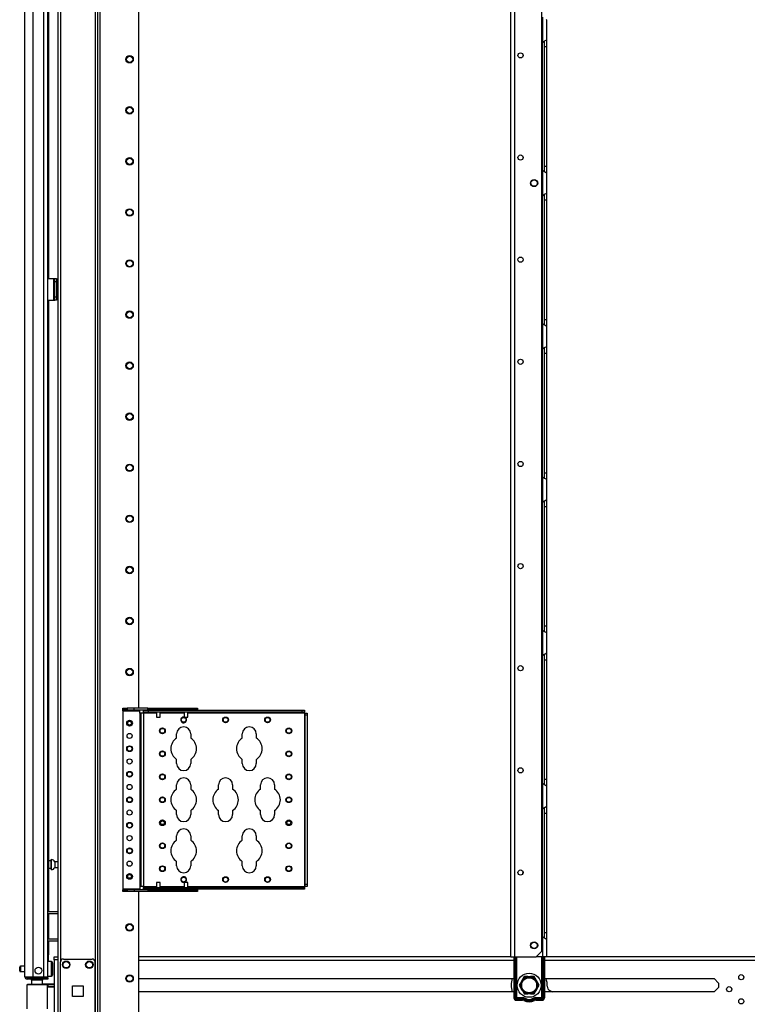
# Model space of a CAD drawing. Units: inches. Extents: x -253 to 39, y -66 to 171.
# Drawn here: x -253 to -228, y 13 to 47 of the extents above; entities that cross this region are included whole.
import ezdxf

# ---------------------------------------------------------------- set-up
doc = ezdxf.new("R2010")
doc.units = ezdxf.units.IN
doc.header["$MEASUREMENT"] = 0
doc.layers.add('TFR-TRI', color=7, linetype='CONTINUOUS')

msp = doc.modelspace()

# ---------------------------------------------------------------- linework, layer by layer
at = {"layer": 'TFR-TRI', "color": 173, "linetype": 'Continuous'}
for p, q in [((-250.631, 96.267), (-250.631, 12.693)), ((-250.537, 12.693), (-250.537, 96.267)), ((-250.458, 12.693), (-250.458, 95.664)), ((-251.819, 94.157), (-251.819, 14.803)), ((-251.913, 94.101), (-251.913, 14.974)), ((-249.135, 23.5), (-249.135, 81.96)), ((-249.135, 12.89), (-249.135, 17.211))]:
    msp.add_line(p, q, dxfattribs=at)
at = {"layer": 'TFR-TRI', "color": 214, "linetype": 'Continuous'}
for p, q in [((-253.035, 14.283), (-253.035, 95.998)), ((-252.76, 14.283), (-252.76, 93.824)), ((-252.386, 14.283), (-252.386, 93.813)), ((-252.248, 14.283), (-252.248, 93.813)), ((-252.224, 52.311), (-252.224, 38.221)), ((-252.224, 37.473), (-252.224, 16.524)), ((-252.224, 16.462), (-252.224, 15.587)), ((-252.224, 15.524), (-252.224, 15.041)), ((-252.224, 15.041), (-252.248, 15.041)), ((-252.224, 14.809), (-252.224, 15.041)), ((-253.035, 14.283), (-252.998, 14.283)), ((-252.998, 14.283), (-252.897, 14.283)), ((-252.964, 14.252), (-252.901, 14.252)), ((-252.964, 14.212), (-252.964, 14.252)), ((-252.901, 14.212), (-252.964, 14.212)), ((-252.901, 14.252), (-252.748, 14.252)), ((-252.748, 14.212), (-252.901, 14.212)), ((-252.897, 14.283), (-252.76, 14.283)), ((-252.76, 14.283), (-252.386, 14.283)), ((-252.748, 14.252), (-252.405, 14.252)), ((-252.748, 14.252), (-252.748, 14.212)), ((-252.405, 14.212), (-252.748, 14.212)), ((-252.405, 14.252), (-252.294, 14.252)), ((-252.405, 14.212), (-252.405, 14.252)), ((-252.294, 14.212), (-252.405, 14.212)), ((-252.386, 14.283), (-252.288, 14.283)), ((-252.294, 14.252), (-252.248, 14.252)), ((-252.248, 14.212), (-252.294, 14.212)), ((-252.288, 14.283), (-252.248, 14.283)), ((-252.248, 14.252), (-252.248, 14.212))]:
    msp.add_line(p, q, dxfattribs=at)
at = {"layer": 'TFR-TRI', "color": 30, "linetype": 'Continuous'}
for p, q in [((-236.386, 14.974), (-236.386, 94.173)), ((-236.248, 14.974), (-236.248, 94.173)), ((-235.321, 15.171), (-235.321, 93.976)), ((-252.248, 38.22), (-252.047, 38.22)), ((-252.047, 37.472), (-252.047, 38.22)), ((-252.047, 38.22), (-252.025, 38.22)), ((-252.025, 38.22), (-252.015, 38.22)), ((-252.015, 38.22), (-251.952, 38.22)), ((-252.015, 38.186), (-252.015, 38.22)), ((-252.015, 38.102), (-252.015, 38.186)), ((-251.952, 38.22), (-251.952, 38.186)), ((-251.952, 38.186), (-251.952, 38.102)), ((-252.015, 37.59), (-252.015, 38.102)), ((-251.952, 38.102), (-252.015, 38.102)), ((-251.952, 38.102), (-251.952, 37.59)), ((-252.248, 37.472), (-252.047, 37.472)), ((-252.047, 37.472), (-252.025, 37.472)), ((-252.025, 37.472), (-252.015, 37.472)), ((-252.015, 37.507), (-252.015, 37.59)), ((-252.015, 37.59), (-251.952, 37.59)), ((-252.015, 37.472), (-252.015, 37.507)), ((-251.952, 37.472), (-252.015, 37.472)), ((-251.952, 37.59), (-251.952, 37.507)), ((-251.952, 37.507), (-251.952, 37.472)), ((-236.386, 14.974), (-236.345, 14.974)), ((-236.345, 14.974), (-236.248, 14.974)), ((-236.248, 14.974), (-235.517, 14.974)), ((-235.517, 14.974), (-235.321, 15.171))]:
    msp.add_line(p, q, dxfattribs=at)
at = {"layer": 'TFR-TRI', "color": 253, "linetype": 'Continuous'}
for p, q in [((-235.303, 47.173), (-235.303, 46.305)), ((-235.165, 47.085), (-235.172, 47.092)), ((-235.165, 47.085), (-235.165, 46.393)), ((-235.303, 46.305), (-235.256, 46.34)), ((-235.303, 41.922), (-235.303, 46.306)), ((-235.256, 46.34), (-235.231, 46.354)), ((-235.244, 46.344), (-235.244, 46.262)), ((-235.244, 46.262), (-235.244, 46.161)), ((-235.231, 46.354), (-235.207, 46.367)), ((-235.207, 46.367), (-235.177, 46.384)), ((-235.177, 46.384), (-235.168, 46.389)), ((-235.168, 46.389), (-235.165, 46.393)), ((-235.165, 46.393), (-235.165, 46.313)), ((-235.165, 46.313), (-235.165, 46.161)), ((-235.244, 46.161), (-235.244, 42.066)), ((-235.244, 46.161), (-235.165, 46.161)), ((-235.165, 46.161), (-235.165, 42.066)), ((-235.303, 41.921), (-235.303, 41.053)), ((-235.263, 41.891), (-235.303, 41.921)), ((-235.227, 41.87), (-235.263, 41.891)), ((-235.244, 42.066), (-235.244, 41.968)), ((-235.244, 42.066), (-235.165, 42.066)), ((-235.244, 41.968), (-235.244, 41.887)), ((-235.194, 41.853), (-235.227, 41.87)), ((-235.172, 41.84), (-235.194, 41.853)), ((-235.165, 41.833), (-235.172, 41.84)), ((-235.165, 42.066), (-235.165, 41.914)), ((-235.165, 41.914), (-235.165, 41.833)), ((-235.165, 41.833), (-235.165, 41.141)), ((-235.303, 41.053), (-235.256, 41.088)), ((-235.303, 36.671), (-235.303, 41.054)), ((-235.256, 41.088), (-235.231, 41.102)), ((-235.244, 41.092), (-235.244, 41.01)), ((-235.244, 41.01), (-235.244, 40.909)), ((-235.244, 40.909), (-235.244, 36.814)), ((-235.244, 40.909), (-235.165, 40.909)), ((-235.231, 41.102), (-235.207, 41.115)), ((-235.207, 41.115), (-235.177, 41.132)), ((-235.177, 41.132), (-235.168, 41.137)), ((-235.168, 41.137), (-235.165, 41.141)), ((-235.165, 41.141), (-235.165, 41.061)), ((-235.165, 41.061), (-235.165, 40.909)), ((-235.165, 40.909), (-235.165, 36.814)), ((-235.244, 36.814), (-235.244, 36.716)), ((-235.244, 36.814), (-235.165, 36.814)), ((-235.165, 36.814), (-235.165, 36.662)), ((-235.303, 36.669), (-235.303, 35.801)), ((-235.263, 36.64), (-235.303, 36.669)), ((-235.227, 36.618), (-235.263, 36.64)), ((-235.244, 36.716), (-235.244, 36.635)), ((-235.194, 36.601), (-235.227, 36.618)), ((-235.172, 36.588), (-235.194, 36.601)), ((-235.165, 36.581), (-235.172, 36.588)), ((-235.165, 36.662), (-235.165, 36.581)), ((-235.165, 36.581), (-235.165, 35.89)), ((-235.303, 35.801), (-235.256, 35.836)), ((-235.303, 31.417), (-235.303, 35.802)), ((-235.256, 35.836), (-235.231, 35.85)), ((-235.244, 35.84), (-235.244, 35.758)), ((-235.231, 35.85), (-235.207, 35.863)), ((-235.207, 35.863), (-235.177, 35.88)), ((-235.177, 35.88), (-235.168, 35.886)), ((-235.168, 35.886), (-235.165, 35.89)), ((-235.165, 35.89), (-235.165, 35.809)), ((-235.165, 35.809), (-235.165, 35.657)), ((-235.244, 35.758), (-235.244, 35.657)), ((-235.244, 35.657), (-235.244, 31.562)), ((-235.244, 35.657), (-235.165, 35.657)), ((-235.165, 35.657), (-235.165, 31.562)), ((-235.303, 31.417), (-235.303, 30.549)), ((-235.263, 31.388), (-235.303, 31.417)), ((-235.227, 31.366), (-235.263, 31.388)), ((-235.244, 31.562), (-235.244, 31.464)), ((-235.244, 31.562), (-235.165, 31.562)), ((-235.244, 31.464), (-235.244, 31.383)), ((-235.165, 31.562), (-235.165, 31.41)), ((-235.165, 31.41), (-235.165, 31.329)), ((-235.194, 31.349), (-235.227, 31.366)), ((-235.172, 31.337), (-235.194, 31.349)), ((-235.165, 31.329), (-235.172, 31.337)), ((-235.165, 31.329), (-235.165, 30.638)), ((-235.303, 30.549), (-235.256, 30.584)), ((-235.303, 26.166), (-235.303, 30.55)), ((-235.256, 30.584), (-235.231, 30.598)), ((-235.244, 30.588), (-235.244, 30.506)), ((-235.244, 30.506), (-235.244, 30.405)), ((-235.244, 30.405), (-235.244, 26.31)), ((-235.244, 30.405), (-235.165, 30.405)), ((-235.231, 30.598), (-235.207, 30.611)), ((-235.207, 30.611), (-235.177, 30.628)), ((-235.177, 30.628), (-235.168, 30.634)), ((-235.168, 30.634), (-235.165, 30.638)), ((-235.165, 30.638), (-235.165, 30.557)), ((-235.165, 30.557), (-235.165, 30.405)), ((-235.165, 30.405), (-235.165, 26.31)), ((-235.303, 26.165), (-235.303, 25.297)), ((-235.263, 26.136), (-235.303, 26.165)), ((-235.227, 26.114), (-235.263, 26.136)), ((-235.244, 26.31), (-235.244, 26.212)), ((-235.244, 26.31), (-235.165, 26.31)), ((-235.244, 26.212), (-235.244, 26.131)), ((-235.194, 26.097), (-235.227, 26.114)), ((-235.172, 26.085), (-235.194, 26.097)), ((-235.165, 26.077), (-235.172, 26.085)), ((-235.165, 26.31), (-235.165, 26.158)), ((-235.165, 26.158), (-235.165, 26.077)), ((-235.165, 26.077), (-235.165, 25.386)), ((-235.303, 25.297), (-235.256, 25.332)), ((-235.256, 25.332), (-235.231, 25.346)), ((-235.244, 25.336), (-235.244, 25.254)), ((-235.231, 25.346), (-235.207, 25.359)), ((-235.207, 25.359), (-235.177, 25.376)), ((-235.177, 25.376), (-235.168, 25.382)), ((-235.168, 25.382), (-235.165, 25.386)), ((-235.165, 25.386), (-235.165, 25.305)), ((-235.165, 25.305), (-235.165, 25.153)), ((-235.303, 20.914), (-235.303, 25.298)), ((-235.244, 25.254), (-235.244, 25.153)), ((-235.244, 25.153), (-235.244, 21.058)), ((-235.244, 25.153), (-235.165, 25.153)), ((-235.165, 25.153), (-235.165, 21.058)), ((-235.244, 21.058), (-235.244, 20.96)), ((-235.244, 21.058), (-235.165, 21.058)), ((-235.244, 20.96), (-235.244, 20.879)), ((-235.165, 21.058), (-235.165, 20.906)), ((-235.303, 20.913), (-235.303, 20.045)), ((-235.263, 20.884), (-235.303, 20.913)), ((-235.227, 20.862), (-235.263, 20.884)), ((-235.194, 20.845), (-235.227, 20.862)), ((-235.172, 20.833), (-235.194, 20.845)), ((-235.165, 20.825), (-235.172, 20.833)), ((-235.165, 20.906), (-235.165, 20.825)), ((-235.165, 20.825), (-235.165, 20.134)), ((-235.303, 20.045), (-235.256, 20.08)), ((-235.303, 15.662), (-235.303, 20.046)), ((-235.256, 20.08), (-235.231, 20.094)), ((-235.244, 20.084), (-235.244, 20.002)), ((-235.244, 20.002), (-235.244, 19.901)), ((-235.231, 20.094), (-235.207, 20.107)), ((-235.207, 20.107), (-235.177, 20.124)), ((-235.177, 20.124), (-235.168, 20.13)), ((-235.168, 20.13), (-235.165, 20.134)), ((-235.165, 20.134), (-235.165, 20.053)), ((-235.165, 20.053), (-235.165, 19.901)), ((-235.244, 19.901), (-235.244, 15.806)), ((-235.244, 19.901), (-235.165, 19.901)), ((-235.165, 19.901), (-235.165, 15.806)), ((-235.303, 15.661), (-235.303, 14.974)), ((-235.263, 15.632), (-235.303, 15.661)), ((-235.227, 15.611), (-235.263, 15.632)), ((-235.244, 15.806), (-235.244, 15.708)), ((-235.244, 15.806), (-235.165, 15.806)), ((-235.244, 15.708), (-235.244, 15.627)), ((-235.194, 15.593), (-235.227, 15.611)), ((-235.172, 15.581), (-235.194, 15.593)), ((-235.165, 15.573), (-235.172, 15.581)), ((-235.165, 15.806), (-235.165, 15.654)), ((-235.165, 15.654), (-235.165, 15.573)), ((-235.165, 15.573), (-235.165, 14.974)), ((-235.303, 14.974), (-235.517, 14.974)), ((-235.205, 14.974), (-235.303, 14.974)), ((-235.165, 14.974), (-235.205, 14.974))]:
    msp.add_line(p, q, dxfattribs=at)
at = {"layer": 'TFR-TRI', "color": 3, "linetype": 'Continuous'}
for p, q in [((-252.047, 38.082), (-252.047, 37.582)), ((-252.015, 38.082), (-252.047, 38.082)), ((-252.015, 37.582), (-252.047, 37.582)), ((-248.528, 23.436), (-248.528, 23.421)), ((-248.528, 23.357), (-248.528, 23.186)), ((-248.403, 23.421), (-248.403, 23.436)), ((-248.403, 23.186), (-248.403, 23.357)), ((-247.584, 23.436), (-247.584, 23.421)), ((-247.584, 23.357), (-247.584, 23.186)), ((-247.459, 23.421), (-247.459, 23.436)), ((-247.459, 23.186), (-247.459, 23.357)), ((-248.528, 23.186), (-248.497, 23.186)), ((-248.497, 23.186), (-248.435, 23.186)), ((-248.435, 23.186), (-248.403, 23.186)), ((-247.584, 23.186), (-247.552, 23.186)), ((-247.552, 23.186), (-247.49, 23.186)), ((-247.49, 23.186), (-247.459, 23.186)), ((-248.528, 17.524), (-248.528, 17.353)), ((-248.51, 17.524), (-248.528, 17.524)), ((-248.528, 17.289), (-248.528, 17.274)), ((-248.466, 17.524), (-248.51, 17.524)), ((-248.422, 17.524), (-248.466, 17.524)), ((-248.403, 17.524), (-248.422, 17.524)), ((-248.403, 17.353), (-248.403, 17.524)), ((-248.403, 17.274), (-248.403, 17.289)), ((-247.584, 17.524), (-247.584, 17.353)), ((-247.565, 17.524), (-247.584, 17.524)), ((-247.584, 17.289), (-247.584, 17.274)), ((-247.521, 17.524), (-247.565, 17.524)), ((-247.477, 17.524), (-247.521, 17.524)), ((-247.459, 17.524), (-247.477, 17.524)), ((-247.459, 17.353), (-247.459, 17.524)), ((-247.459, 17.274), (-247.459, 17.289))]:
    msp.add_line(p, q, dxfattribs=at)
at = {"layer": 'TFR-TRI', "color": 155, "linetype": 'Continuous'}
for p, q in [((-249.686, 23.499), (-249.529, 23.499)), ((-249.686, 23.436), (-249.686, 23.499)), ((-249.686, 23.427), (-249.686, 23.436)), ((-249.529, 23.436), (-249.686, 23.436)), ((-249.686, 23.406), (-249.686, 23.427)), ((-249.686, 23.406), (-249.096, 23.406)), ((-249.686, 23.406), (-249.686, 17.304)), ((-249.291, 23.499), (-249.529, 23.499)), ((-249.529, 23.499), (-249.529, 23.436)), ((-249.529, 23.436), (-249.291, 23.436)), ((-248.82, 23.499), (-249.291, 23.499)), ((-249.291, 23.436), (-249.291, 23.499)), ((-249.291, 23.436), (-248.82, 23.436)), ((-249.096, 23.427), (-249.096, 23.436)), ((-249.096, 23.406), (-249.096, 23.427)), ((-249.096, 23.327), (-249.096, 23.406)), ((-249.096, 23.327), (-249.096, 17.383)), ((-249.075, 23.327), (-249.096, 23.327)), ((-249.066, 23.327), (-249.075, 23.327)), ((-249.038, 23.327), (-249.066, 23.327)), ((-249.066, 23.327), (-249.066, 17.383)), ((-248.972, 23.327), (-249.038, 23.327)), ((-248.972, 23.357), (-248.972, 23.421)), ((-248.972, 23.421), (-248.815, 23.421)), ((-248.972, 23.349), (-248.972, 23.357)), ((-248.815, 23.357), (-248.972, 23.357)), ((-248.972, 23.327), (-248.972, 23.349)), ((-248.972, 23.327), (-248.972, 17.383)), ((-248.528, 23.327), (-248.972, 23.327)), ((-248.82, 23.499), (-247.206, 23.499)), ((-248.82, 23.436), (-248.82, 23.499)), ((-247.206, 23.436), (-248.82, 23.436)), ((-248.815, 23.421), (-243.539, 23.421)), ((-248.815, 23.421), (-248.815, 23.357)), ((-243.539, 23.357), (-248.815, 23.357)), ((-247.584, 23.327), (-248.403, 23.327)), ((-243.461, 23.327), (-247.458, 23.327)), ((-247.206, 23.499), (-247.127, 23.499)), ((-247.206, 23.436), (-247.206, 23.499)), ((-247.127, 23.436), (-247.206, 23.436)), ((-247.127, 23.499), (-247.127, 23.436)), ((-243.539, 23.421), (-243.461, 23.421)), ((-243.539, 23.357), (-243.539, 23.421)), ((-243.461, 23.357), (-243.539, 23.357)), ((-243.461, 23.421), (-243.461, 23.357)), ((-243.461, 23.349), (-243.461, 23.357)), ((-243.461, 23.327), (-243.461, 23.349)), ((-243.461, 23.327), (-243.461, 17.383)), ((-243.461, 23.327), (-243.439, 23.327)), ((-243.439, 23.327), (-243.431, 23.327)), ((-243.431, 23.327), (-243.367, 23.327)), ((-243.431, 23.249), (-243.431, 23.327)), ((-243.367, 23.327), (-243.367, 23.249)), ((-243.431, 17.461), (-243.431, 23.249)), ((-243.367, 23.249), (-243.431, 23.249)), ((-243.367, 23.249), (-243.367, 17.461)), ((-247.837, 22.471), (-247.837, 22.615)), ((-247.357, 22.615), (-247.357, 22.471)), ((-245.587, 22.471), (-245.587, 22.615)), ((-245.107, 22.615), (-245.107, 22.471)), ((-247.837, 21.595), (-247.837, 21.739)), ((-247.357, 21.739), (-247.357, 21.595)), ((-245.587, 21.595), (-245.587, 21.739)), ((-245.107, 21.739), (-245.107, 21.595)), ((-247.837, 20.721), (-247.837, 20.865)), ((-247.357, 20.865), (-247.357, 20.721)), ((-246.4, 20.721), (-246.4, 20.865)), ((-245.92, 20.865), (-245.92, 20.721)), ((-244.962, 20.721), (-244.962, 20.865)), ((-244.482, 20.865), (-244.482, 20.721)), ((-247.837, 19.845), (-247.837, 19.989)), ((-247.357, 19.989), (-247.357, 19.845)), ((-246.4, 19.845), (-246.4, 19.989)), ((-245.92, 19.989), (-245.92, 19.845)), ((-244.962, 19.845), (-244.962, 19.989)), ((-244.482, 19.989), (-244.482, 19.845)), ((-247.837, 18.971), (-247.837, 19.115)), ((-247.357, 19.115), (-247.357, 18.971)), ((-245.587, 18.971), (-245.587, 19.115)), ((-245.107, 19.115), (-245.107, 18.971)), ((-247.837, 18.095), (-247.837, 18.239)), ((-247.357, 18.239), (-247.357, 18.095)), ((-245.587, 18.095), (-245.587, 18.239)), ((-245.107, 18.239), (-245.107, 18.095)), ((-249.686, 17.304), (-249.096, 17.304)), ((-249.686, 17.304), (-249.686, 17.283)), ((-249.686, 17.283), (-249.686, 17.274)), ((-249.686, 17.274), (-249.529, 17.274)), ((-249.686, 17.211), (-249.686, 17.274)), ((-249.529, 17.211), (-249.686, 17.211)), ((-249.291, 17.274), (-249.529, 17.274)), ((-249.529, 17.274), (-249.529, 17.211)), ((-249.291, 17.211), (-249.529, 17.211)), ((-248.82, 17.274), (-249.291, 17.274)), ((-249.291, 17.274), (-249.291, 17.211)), ((-248.82, 17.211), (-249.291, 17.211)), ((-249.096, 17.383), (-249.096, 17.304)), ((-249.075, 17.383), (-249.096, 17.383)), ((-249.096, 17.304), (-249.096, 17.283)), ((-249.096, 17.283), (-249.096, 17.274)), ((-249.066, 17.383), (-249.075, 17.383)), ((-249.038, 17.383), (-249.066, 17.383)), ((-248.972, 17.383), (-249.038, 17.383)), ((-248.972, 17.383), (-248.528, 17.383)), ((-248.972, 17.383), (-248.972, 17.361)), ((-248.972, 17.361), (-248.972, 17.353)), ((-248.972, 17.289), (-248.972, 17.353)), ((-248.972, 17.353), (-248.815, 17.353)), ((-248.815, 17.289), (-248.972, 17.289)), ((-248.82, 17.274), (-247.206, 17.274)), ((-248.82, 17.274), (-248.82, 17.211)), ((-247.206, 17.211), (-248.82, 17.211)), ((-248.815, 17.353), (-243.539, 17.353)), ((-248.815, 17.353), (-248.815, 17.289)), ((-243.539, 17.289), (-248.815, 17.289)), ((-248.403, 17.383), (-247.584, 17.383)), ((-247.458, 17.383), (-243.461, 17.383)), ((-247.206, 17.274), (-247.127, 17.274)), ((-247.206, 17.211), (-247.206, 17.274)), ((-247.127, 17.211), (-247.206, 17.211)), ((-247.127, 17.274), (-247.127, 17.211)), ((-243.539, 17.353), (-243.461, 17.353)), ((-243.539, 17.289), (-243.539, 17.353)), ((-243.461, 17.289), (-243.539, 17.289)), ((-243.461, 17.383), (-243.439, 17.383)), ((-243.461, 17.383), (-243.461, 17.361)), ((-243.461, 17.361), (-243.461, 17.353)), ((-243.461, 17.353), (-243.461, 17.289)), ((-243.439, 17.383), (-243.431, 17.383)), ((-243.431, 17.383), (-243.431, 17.461)), ((-243.431, 17.461), (-243.367, 17.461)), ((-243.367, 17.383), (-243.431, 17.383)), ((-243.367, 17.461), (-243.367, 17.383))]:
    msp.add_line(p, q, dxfattribs=at)
at = {"layer": 'TFR-TRI', "color": 5, "linetype": 'Continuous'}
for p, q in [((-252.139, 18.258), (-252.224, 18.258)), ((-252.133, 18.305), (-252.139, 18.305)), ((-252.139, 18.305), (-252.139, 18.272)), ((-252.139, 18.272), (-252.139, 18.186)), ((-252.133, 18.272), (-252.133, 18.305)), ((-252.133, 18.186), (-252.133, 18.272)), ((-251.913, 18.227), (-252.014, 18.227)), ((-252.014, 18.227), (-252.014, 18.18)), ((-252.224, 18.008), (-252.139, 18.008)), ((-252.139, 18.186), (-252.139, 18.08)), ((-252.139, 18.08), (-252.139, 17.994)), ((-252.139, 17.994), (-252.139, 17.961)), ((-252.139, 17.961), (-252.133, 17.961)), ((-252.133, 18.08), (-252.133, 18.186)), ((-252.133, 17.994), (-252.133, 18.08)), ((-252.133, 17.961), (-252.133, 17.994)), ((-252.014, 18.18), (-252.014, 18.086)), ((-252.014, 18.086), (-252.014, 18.039)), ((-252.014, 18.039), (-251.913, 18.039)), ((-253.216, 14.591), (-253.216, 14.623)), ((-253.216, 14.527), (-253.216, 14.591)), ((-253.216, 14.495), (-253.216, 14.527)), ((-253.035, 14.653), (-253.186, 14.653)), ((-253.186, 14.653), (-253.186, 14.606)), ((-253.186, 14.606), (-253.186, 14.512)), ((-253.186, 14.512), (-253.186, 14.465)), ((-252.131, 14.809), (-252.248, 14.809)), ((-252.131, 14.775), (-252.131, 14.809)), ((-252.131, 14.684), (-252.131, 14.775)), ((-252.131, 14.559), (-252.131, 14.684)), ((-252.131, 14.434), (-252.131, 14.559)), ((-252.091, 14.769), (-252.091, 14.729)), ((-252.091, 14.729), (-252.091, 14.624)), ((-252.091, 14.624), (-252.091, 14.494)), ((-253.186, 14.465), (-253.035, 14.465)), ((-252.248, 14.309), (-252.131, 14.309)), ((-252.131, 14.342), (-252.131, 14.434)), ((-252.131, 14.309), (-252.131, 14.342)), ((-252.091, 14.494), (-252.091, 14.389)), ((-252.091, 14.389), (-252.091, 14.349))]:
    msp.add_line(p, q, dxfattribs=at)
at = {"layer": 'TFR-TRI', "color": 140, "linetype": 'Continuous'}
for p, q in [((-252.248, 16.524), (-251.913, 16.524)), ((-252.248, 16.461), (-251.913, 16.461)), ((-252.248, 15.587), (-251.913, 15.587)), ((-252.248, 15.524), (-251.913, 15.524))]:
    msp.add_line(p, q, dxfattribs=at)
at = {"layer": 'TFR-TRI', "color": 21, "linetype": 'Continuous'}
for p, q in [((-252.031, 14.945), (-252.031, 14.974)), ((-252.031, 14.974), (-251.913, 14.974)), ((-252.031, 14.875), (-252.031, 14.945)), ((-252.031, 14.875), (-252.031, 12.791)), ((-251.913, 14.875), (-252.031, 14.875)), ((-251.913, 14.974), (-251.913, 14.945)), ((-251.913, 14.945), (-251.913, 14.875)), ((-251.913, 14.875), (-251.913, 12.791))]:
    msp.add_line(p, q, dxfattribs=at)
at = {"layer": 'TFR-TRI', "color": 124, "linetype": 'Continuous'}
for p, q in [((-251.72, 14.897), (-250.73, 14.897)), ((-251.819, 12.791), (-251.819, 14.799)), ((-250.631, 12.791), (-250.631, 14.799)), ((-251.412, 13.608), (-251.412, 13.982)), ((-251.412, 13.982), (-251.038, 13.982)), ((-251.038, 13.982), (-251.038, 13.608)), ((-251.038, 13.608), (-251.412, 13.608))]:
    msp.add_line(p, q, dxfattribs=at)
at = {"layer": 'TFR-TRI', "color": 22, "linetype": 'Continuous'}
for p, q in [((-236.385, 14.974), (-249.135, 14.974)), ((-249.135, 14.864), (-236.28, 14.864)), ((-235.233, 14.864), (-211.358, 14.864)), ((-211.307, 14.974), (-235.165, 14.974)), ((-249.135, 14.226), (-236.281, 14.226)), ((-235.233, 14.226), (-229.416, 14.226)), ((-229.416, 14.226), (-229.265, 14.075)), ((-229.265, 13.924), (-229.416, 13.773)), ((-229.265, 14.075), (-229.265, 13.924)), ((-236.281, 13.773), (-249.135, 13.773)), ((-229.416, 13.773), (-235.233, 13.773))]:
    msp.add_line(p, q, dxfattribs=at)
at = {"layer": 'TFR-TRI', "color": 235, "linetype": 'Continuous'}
for p, q in [((-236.28, 14.974), (-236.28, 13.566)), ((-236.261, 14.974), (-236.261, 13.566)), ((-236.222, 13.566), (-236.222, 14.974)), ((-236.194, 14.974), (-236.194, 13.574)), ((-235.319, 13.574), (-235.319, 14.974)), ((-235.291, 14.974), (-235.291, 13.566)), ((-235.253, 14.974), (-235.253, 13.566)), ((-235.233, 14.974), (-235.233, 13.566)), ((-236.222, 13.566), (-236.261, 13.566)), ((-236.217, 13.567), (-236.222, 13.566)), ((-236.218, 13.56), (-236.222, 13.566)), ((-236.214, 13.554), (-236.218, 13.56)), ((-236.211, 13.568), (-236.217, 13.567)), ((-236.208, 13.55), (-236.214, 13.554)), ((-236.203, 13.57), (-236.211, 13.568)), ((-236.202, 13.546), (-236.208, 13.55)), ((-236.194, 13.574), (-236.203, 13.57)), ((-236.201, 13.552), (-236.202, 13.546)), ((-235.98, 13.546), (-236.202, 13.546)), ((-236.202, 13.507), (-236.202, 13.546)), ((-235.98, 13.507), (-236.202, 13.507)), ((-236.2, 13.559), (-236.201, 13.552)), ((-236.194, 13.574), (-236.2, 13.559)), ((-236.194, 13.574), (-235.98, 13.574)), ((-235.98, 13.574), (-235.98, 13.558)), ((-235.98, 13.558), (-235.98, 13.546)), ((-235.98, 13.507), (-235.98, 13.546)), ((-235.932, 13.494), (-235.913, 13.528)), ((-235.913, 13.528), (-235.906, 13.539)), ((-235.906, 13.539), (-235.899, 13.552)), ((-235.607, 13.539), (-235.615, 13.552)), ((-235.601, 13.528), (-235.607, 13.539)), ((-235.582, 13.494), (-235.601, 13.528)), ((-235.533, 13.574), (-235.319, 13.574)), ((-235.533, 13.558), (-235.533, 13.574)), ((-235.533, 13.546), (-235.533, 13.558)), ((-235.312, 13.546), (-235.533, 13.546)), ((-235.533, 13.507), (-235.533, 13.546)), ((-235.312, 13.507), (-235.533, 13.507)), ((-235.31, 13.57), (-235.319, 13.574)), ((-235.316, 13.566), (-235.319, 13.574)), ((-235.314, 13.559), (-235.316, 13.566)), ((-235.312, 13.552), (-235.314, 13.559)), ((-235.312, 13.546), (-235.312, 13.552)), ((-235.305, 13.55), (-235.312, 13.546)), ((-235.312, 13.507), (-235.312, 13.546)), ((-235.303, 13.568), (-235.31, 13.57)), ((-235.3, 13.554), (-235.305, 13.55)), ((-235.296, 13.567), (-235.303, 13.568)), ((-235.295, 13.56), (-235.3, 13.554)), ((-235.291, 13.566), (-235.296, 13.567)), ((-235.291, 13.566), (-235.295, 13.56)), ((-235.291, 13.566), (-235.253, 13.566)), ((-236.202, 13.488), (-235.98, 13.488)), ((-235.533, 13.488), (-235.312, 13.488))]:
    msp.add_line(p, q, dxfattribs=at)
at = {"layer": 'TFR-TRI', "color": 58, "linetype": 'Continuous'}
msp.add_line((-252.964, 14.284), (-252.964, 14.252), dxfattribs=at)
at = {"layer": 'TFR-TRI', "color": 153, "linetype": 'Continuous'}
for p, q in [((-252.809, 14.173), (-252.809, 14.034)), ((-252.754, 14.173), (-252.809, 14.173)), ((-252.622, 14.173), (-252.754, 14.173)), ((-252.49, 14.173), (-252.622, 14.173)), ((-252.435, 14.173), (-252.49, 14.173)), ((-252.435, 14.034), (-252.435, 14.173))]:
    msp.add_line(p, q, dxfattribs=at)
at = {"layer": 'TFR-TRI', "color": 251, "linetype": 'Continuous'}
for p, q in [((-236.034, 14.11), (-235.991, 14.184)), ((-235.973, 14.215), (-235.991, 14.184)), ((-235.927, 14.295), (-235.973, 14.215)), ((-235.799, 14.295), (-235.927, 14.295)), ((-235.799, 14.295), (-235.714, 14.295)), ((-235.695, 14.295), (-235.714, 14.295)), ((-235.586, 14.295), (-235.695, 14.295)), ((-235.522, 14.184), (-235.586, 14.295)), ((-235.522, 14.184), (-235.48, 14.11)), ((-236.034, 14.11), (-236.098, 13.999)), ((-236.098, 13.999), (-236.052, 13.92)), ((-236.052, 13.92), (-236.034, 13.889)), ((-235.991, 13.815), (-236.034, 13.889)), ((-235.48, 13.889), (-235.522, 13.815)), ((-235.462, 14.079), (-235.48, 14.11)), ((-235.48, 13.889), (-235.416, 13.999)), ((-235.416, 13.999), (-235.462, 14.079)), ((-235.991, 13.815), (-235.927, 13.704)), ((-235.927, 13.704), (-235.818, 13.704)), ((-235.818, 13.704), (-235.799, 13.704)), ((-235.714, 13.704), (-235.799, 13.704)), ((-235.714, 13.704), (-235.586, 13.704)), ((-235.586, 13.704), (-235.541, 13.783)), ((-235.541, 13.783), (-235.522, 13.815))]:
    msp.add_line(p, q, dxfattribs=at)
at = {"layer": 'TFR-TRI', "color": 63, "linetype": 'Continuous'}
for p, q in [((-252.966, 14.013), (-252.966, 13.192)), ((-252.939, 14.013), (-252.966, 14.013)), ((-252.947, 14.032), (-252.922, 14.033)), ((-252.864, 14.014), (-252.939, 14.013)), ((-252.922, 14.033), (-252.852, 14.033)), ((-252.753, 14.014), (-252.864, 14.014)), ((-252.852, 14.033), (-252.746, 14.034)), ((-252.622, 14.016), (-252.753, 14.014)), ((-252.746, 14.034), (-252.622, 14.035)), ((-252.622, 14.035), (-252.497, 14.035)), ((-252.622, 14.034), (-252.622, 14.035)), ((-252.622, 14.031), (-252.622, 14.034)), ((-252.622, 14.026), (-252.622, 14.031)), ((-252.622, 14.02), (-252.622, 14.026)), ((-252.622, 14.017), (-252.622, 14.02)), ((-252.622, 14.016), (-252.622, 14.017)), ((-252.49, 14.015), (-252.622, 14.016)), ((-252.497, 14.035), (-252.392, 14.034)), ((-252.378, 14.015), (-252.49, 14.015)), ((-252.031, 14.04), (-252.435, 14.037)), ((-252.392, 14.034), (-252.322, 14.034)), ((-252.304, 14.014), (-252.378, 14.015)), ((-252.322, 14.034), (-252.297, 14.034)), ((-252.277, 14.014), (-252.304, 14.014)), ((-252.297, 14.034), (-252.253, 14.034)), ((-252.277, 14.014), (-252.277, 13.19)), ((-252.248, 14.014), (-252.277, 14.014)), ((-252.248, 13.94), (-252.277, 13.939)), ((-252.031, 13.928), (-252.277, 13.919)), ((-252.253, 14.034), (-252.031, 14.033)), ((-252.25, 14.028), (-252.253, 14.034)), ((-252.248, 14.014), (-252.25, 14.028)), ((-252.031, 14.013), (-252.248, 14.014)), ((-252.248, 14.014), (-252.248, 13.94)), ((-252.031, 13.947), (-252.248, 13.94))]:
    msp.add_line(p, q, dxfattribs=at)
at = {"layer": 'TFR-TRI', "color": 215, "linetype": 'Continuous'}
msp.add_line((-235.043, 13.816), (-234.945, 13.773), dxfattribs=at)
at = {"layer": 'TFR-TRI', "color": 30, "linetype": 'Continuous'}
for centre, radius in [((-236.051, 45.862), 0.0886), ((-236.051, 42.362), 0.0886), ((-235.588, 41.487), 0.123), ((-236.051, 38.862), 0.0886), ((-236.051, 35.362), 0.0886), ((-236.051, 31.862), 0.0886), ((-236.051, 28.362), 0.0886), ((-236.051, 24.862), 0.0886), ((-236.051, 21.362), 0.0886), ((-236.051, 17.862), 0.0886), ((-235.588, 15.367), 0.123)]:
    msp.add_circle(centre, radius, dxfattribs=at)
at = {"layer": 'TFR-TRI', "color": 173, "linetype": 'Continuous'}
for centre, radius in [((-249.45, 45.73), 0.128), ((-249.45, 45.73), 0.108), ((-249.45, 43.98), 0.128), ((-249.45, 43.98), 0.108), ((-249.45, 42.23), 0.128), ((-249.45, 42.23), 0.108), ((-249.45, 40.48), 0.128), ((-249.45, 40.48), 0.108), ((-249.45, 38.73), 0.128), ((-249.45, 38.73), 0.108), ((-249.45, 36.98), 0.128), ((-249.45, 36.98), 0.108), ((-249.45, 35.23), 0.128), ((-249.45, 35.23), 0.108), ((-249.45, 33.48), 0.128), ((-249.45, 33.48), 0.108), ((-249.45, 31.73), 0.128), ((-249.45, 31.73), 0.108), ((-249.45, 29.98), 0.128), ((-249.45, 29.98), 0.108), ((-249.45, 28.23), 0.128), ((-249.45, 28.23), 0.108), ((-249.45, 26.48), 0.128), ((-249.45, 26.48), 0.108), ((-249.45, 24.73), 0.128), ((-249.45, 24.73), 0.108), ((-249.45, 15.98), 0.128), ((-249.45, 15.98), 0.108), ((-249.45, 14.23), 0.128), ((-249.45, 14.23), 0.108)]:
    msp.add_circle(centre, radius, dxfattribs=at)
at = {"layer": 'TFR-TRI', "color": 3, "linetype": 'Continuous'}
for centre, radius in [((-235.588, 41.487), 0.11), ((-249.45, 22.98), 0.0984), ((-249.45, 22.98), 0.0689), ((-249.45, 22.98), 0.064), ((-248.325, 19.568), 0.0984), ((-248.325, 19.568), 0.0689), ((-248.325, 19.568), 0.064), ((-243.994, 19.568), 0.0984), ((-243.994, 19.568), 0.0689), ((-243.994, 19.568), 0.064), ((-249.45, 17.73), 0.0984), ((-249.45, 17.73), 0.0689), ((-249.45, 17.73), 0.064), ((-235.588, 15.367), 0.11), ((-251.622, 14.701), 0.11), ((-250.828, 14.701), 0.11)]:
    msp.add_circle(centre, radius, dxfattribs=at)
at = {"layer": 'TFR-TRI', "color": 155, "linetype": 'Continuous'}
for centre, radius in [((-247.597, 23.091), 0.0827), ((-246.16, 23.091), 0.0984), ((-246.16, 23.091), 0.0827), ((-244.722, 23.091), 0.0984), ((-244.722, 23.091), 0.0827), ((-249.45, 22.542), 0.0886), ((-248.325, 22.717), 0.0984), ((-248.325, 22.717), 0.0827), ((-243.994, 22.717), 0.0984), ((-243.994, 22.717), 0.0827), ((-249.45, 22.105), 0.0984), ((-249.45, 22.105), 0.0827), ((-248.325, 21.93), 0.0984), ((-248.325, 21.93), 0.0827), ((-243.994, 21.93), 0.0984), ((-243.994, 21.93), 0.0827), ((-249.45, 21.667), 0.0886), ((-249.45, 21.23), 0.0984), ((-249.45, 21.23), 0.0827), ((-248.325, 21.142), 0.0984), ((-248.325, 21.142), 0.0827), ((-243.994, 21.142), 0.0984), ((-243.994, 21.142), 0.0827), ((-249.45, 20.792), 0.0886), ((-249.45, 20.355), 0.0984), ((-249.45, 20.355), 0.0827), ((-248.325, 20.355), 0.0984), ((-248.325, 20.355), 0.0827), ((-243.994, 20.355), 0.0984), ((-243.994, 20.355), 0.0827), ((-249.45, 19.917), 0.0886), ((-249.45, 19.48), 0.0984), ((-249.45, 19.48), 0.0827), ((-249.45, 19.042), 0.0886), ((-249.45, 18.605), 0.0984), ((-249.45, 18.605), 0.0827), ((-248.325, 18.78), 0.0984), ((-248.325, 18.78), 0.0827), ((-243.994, 18.78), 0.0984), ((-243.994, 18.78), 0.0827), ((-249.45, 18.167), 0.0886), ((-248.325, 17.993), 0.0984), ((-248.325, 17.993), 0.0827), ((-243.994, 17.993), 0.0984), ((-243.994, 17.993), 0.0827), ((-247.597, 17.619), 0.0827), ((-246.16, 17.619), 0.0984), ((-246.16, 17.619), 0.0827), ((-244.722, 17.619), 0.0984), ((-244.722, 17.619), 0.0827)]:
    msp.add_circle(centre, radius, dxfattribs=at)
at = {"layer": 'TFR-TRI', "color": 214, "linetype": 'Continuous'}
msp.add_circle((-252.573, 14.5), 0.118, dxfattribs=at)
at = {"layer": 'TFR-TRI', "color": 124, "linetype": 'Continuous'}
for centre in [(-251.622, 14.701), (-250.828, 14.701)]:
    msp.add_circle(centre, 0.128, dxfattribs=at)
at = {"layer": 'TFR-TRI', "color": 251, "linetype": 'Continuous'}
for radius in [0.413, 0.285, 0.256]:
    msp.add_circle((-235.757, 13.999), radius, dxfattribs=at)
at = {"layer": 'TFR-TRI', "color": 22, "linetype": 'Continuous'}
for centre in [(-228.488, 14.275), (-228.901, 13.862), (-228.488, 13.448)]:
    msp.add_circle(centre, 0.0886, dxfattribs=at)
at = {"layer": 'TFR-TRI', "color": 253, "linetype": 'Continuous'}
for centre, start, end in [((-235.116, 46.161), 142.2137, 149.9149), ((-235.116, 42.066), 210.0851, 217.7863), ((-235.116, 40.909), 142.2137, 149.9149), ((-235.116, 36.814), 210.0851, 217.7863), ((-235.116, 35.657), 142.2137, 149.9149), ((-235.116, 31.562), 210.0851, 217.7863), ((-235.116, 30.405), 142.2137, 149.9149), ((-235.116, 26.31), 210.0851, 217.7863), ((-235.116, 25.153), 142.2137, 149.9149), ((-235.116, 21.058), 210.0851, 217.7863), ((-235.116, 19.901), 142.2137, 149.9149), ((-235.116, 15.806), 210.7599, 217.7863)]:
    msp.add_arc(centre, 0.236, start, end, dxfattribs=at)
at = {"layer": 'TFR-TRI', "color": 155, "linetype": 'Continuous'}
for centre, radius, start, end in [((-247.597, 23.091), 0.0984, 81.9394, 270), ((-247.597, 23.091), 0.0984, 270, 75.3581), ((-247.597, 22.615), 0.24, 0, 180), ((-245.347, 22.615), 0.24, 0, 180), ((-247.597, 22.105), 0.438, 123.2691, 236.7309), ((-247.597, 22.105), 0.438, 303.2691, 56.7309), ((-245.347, 22.105), 0.438, 123.2691, 236.7309), ((-245.347, 22.105), 0.438, 303.2691, 56.7309), ((-247.597, 21.595), 0.24, 180, 0), ((-245.347, 21.595), 0.24, 180, 0), ((-247.597, 20.865), 0.24, 0, 180), ((-246.16, 20.865), 0.24, 0, 180), ((-244.722, 20.865), 0.24, 0, 180), ((-247.597, 20.355), 0.438, 123.2691, 236.7309), ((-247.597, 20.355), 0.438, 303.2691, 56.7309), ((-246.16, 20.355), 0.438, 123.2691, 236.7309), ((-246.16, 20.355), 0.438, 303.2691, 56.7309), ((-244.722, 20.355), 0.438, 123.2691, 236.7309), ((-244.722, 20.355), 0.438, 303.2691, 56.7309), ((-247.597, 19.845), 0.24, 180, 0), ((-246.16, 19.845), 0.24, 180, 0), ((-244.722, 19.845), 0.24, 180, 0), ((-247.597, 19.115), 0.24, 0, 180), ((-245.347, 19.115), 0.24, 0, 180), ((-247.597, 18.605), 0.438, 123.2691, 236.7309), ((-247.597, 18.605), 0.438, 303.2691, 56.7309), ((-245.347, 18.605), 0.438, 123.2691, 236.7309), ((-245.347, 18.605), 0.438, 303.2691, 56.7309), ((-247.597, 18.095), 0.24, 180, 0), ((-245.347, 18.095), 0.24, 180, 0), ((-247.597, 17.619), 0.0984, 284.6475, 270), ((-247.597, 17.619), 0.0984, 270, 278.0662)]:
    msp.add_arc(centre, radius, start, end, dxfattribs=at)
at = {"layer": 'TFR-TRI', "color": 5, "linetype": 'Continuous'}
for centre, radius, start, end in [((-252.133, 18.175), 0.13, 23.6263, 90), ((-252.133, 18.091), 0.13, 270, 336.3737), ((-253.186, 14.623), 0.03, 90, 180), ((-252.131, 14.769), 0.04, 0, 90), ((-253.186, 14.495), 0.03, 180, 270), ((-252.131, 14.349), 0.04, 270, 0)]:
    msp.add_arc(centre, radius, start, end, dxfattribs=at)
at = {"layer": 'TFR-TRI', "color": 30, "linetype": 'Continuous'}
msp.add_arc((-235.757, 17.775), 0.236, 152.1113, 175.0612, dxfattribs=at)
at = {"layer": 'TFR-TRI', "color": 124, "linetype": 'Continuous'}
for centre, start, end in [((-251.72, 14.799), 90, 180), ((-250.73, 14.799), 0, 90)]:
    msp.add_arc(centre, 0.0984, start, end, dxfattribs=at)
at = {"layer": 'TFR-TRI', "color": 214, "linetype": 'Continuous'}
for centre, radius, start, end in [((-252.964, 14.283), 0.0709, 180, 270), ((-252.964, 14.283), 0.0315, 180, 270), ((-252.319, 14.283), 0.0709, 333.6117, 0)]:
    msp.add_arc(centre, radius, start, end, dxfattribs=at)
at = {"layer": 'TFR-TRI', "color": 153, "linetype": 'Continuous'}
for centre, radius, start, end in [((-252.925, 14.283), 0.0315, 180, 270), ((-252.888, 14.173), 0.0787, 0, 30.0009), ((-252.356, 14.173), 0.0787, 149.9991, 180), ((-252.319, 14.283), 0.0315, 270, 0)]:
    msp.add_arc(centre, radius, start, end, dxfattribs=at)
at = {"layer": 'TFR-TRI', "color": 215, "linetype": 'Continuous'}
for centre, radius, start, end in [((-235.757, 13.999), 0.62, 158.5773, 201.4033), ((-235.757, 13.999), 0.62, 357.1164, 21.4206), ((-234.98, 13.96), 0.157, 177.1164, 246.3578)]:
    msp.add_arc(centre, radius, start, end, dxfattribs=at)
at = {"layer": 'TFR-TRI', "color": 251, "linetype": 'Continuous'}
for start, end in [(98.1899, 141.8101), (38.1899, 81.8101), (158.1899, 201.8101), (338.1899, 21.8101), (218.1899, 261.8101), (278.1899, 321.8101)]:
    msp.add_arc((-235.757, 13.999), 0.298, start, end, dxfattribs=at)
at = {"layer": 'TFR-TRI', "color": 63, "linetype": 'Continuous'}
msp.add_arc((-252.297, 14.014), 0.0197, 0, 89.75, dxfattribs=at)
at = {"layer": 'TFR-TRI', "color": 235, "linetype": 'Continuous'}
for centre, radius, start, end in [((-236.202, 13.566), 0.0787, 180, 270), ((-236.202, 13.566), 0.0591, 180, 270), ((-235.98, 13.409), 0.165, 60.4182, 90), ((-235.98, 13.409), 0.137, 60.4182, 90), ((-235.98, 13.409), 0.0984, 60.4182, 90), ((-235.757, 13.803), 0.316, 240.4182, 299.5818), ((-235.757, 13.803), 0.288, 240.4182, 299.5818), ((-235.533, 13.409), 0.165, 90, 119.5818), ((-235.533, 13.409), 0.137, 90, 119.5818), ((-235.533, 13.409), 0.0984, 90, 119.5818), ((-235.312, 13.566), 0.0787, 270, 0), ((-235.312, 13.566), 0.0591, 270, 0), ((-235.98, 13.409), 0.0787, 60.4182, 90), ((-235.757, 13.803), 0.374, 240.4182, 299.5818), ((-235.757, 13.803), 0.354, 240.4182, 299.5818), ((-235.533, 13.409), 0.0787, 90, 119.5818)]:
    msp.add_arc(centre, radius, start, end, dxfattribs=at)

doc.saveas('drawing.dxf')
